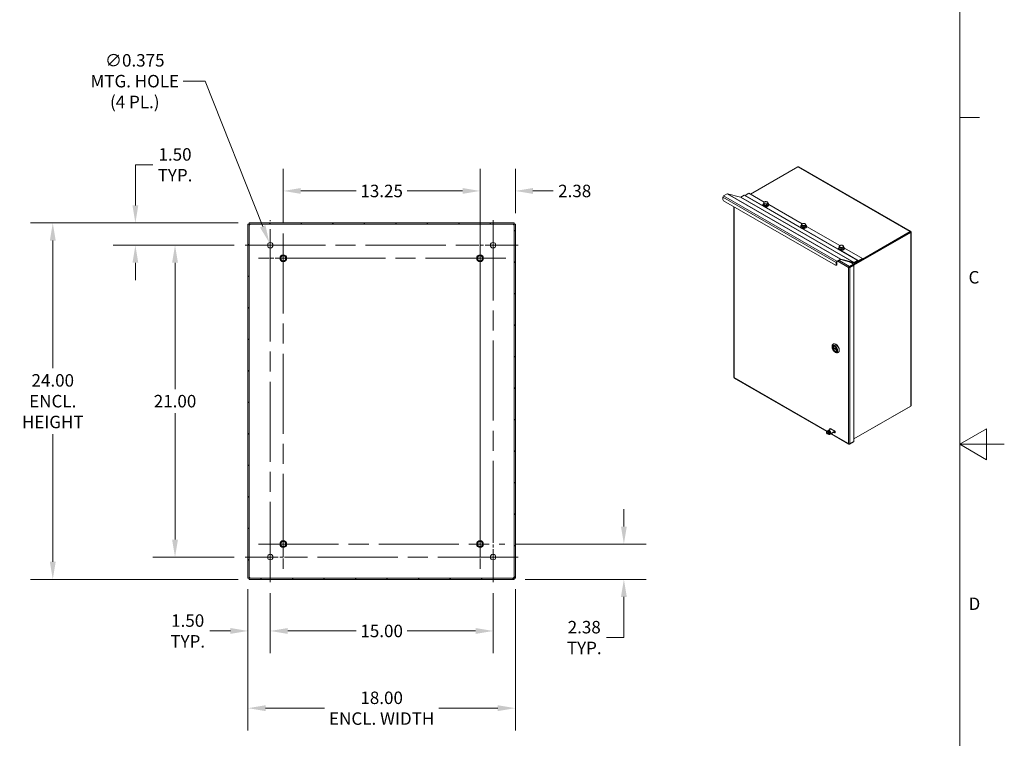
# Model space of a CAD drawing. Units: inches. Extents: x 2 to 202, y 4 to 128.
# Drawn here: x 136 to 202, y 46 to 95 of the extents above; entities that cross this region are included whole.
import ezdxf

# ---------------------------------------------------------------- set-up
doc = ezdxf.new("R2010")
doc.units = ezdxf.units.IN
doc.header["$LTSCALE"] = 12
doc.header["$MEASUREMENT"] = 0
doc.linetypes.add('CHAIN', pattern=[0.7087, 0.4724, -0.0591, 0.1181, -0.0591])
doc.layers.get('0').update_dxf_attribs({"lineweight": 0})
for name, color, linetype, lineweight in [('Border (ANSI)', 7, 'Continuous', 5), ('Center Mark (ANSI)', 7, 'Continuous', 5), ('Centerline (ANSI)', 7, 'Continuous', 5), ('Dimension (ANSI)', 7, 'Continuous', 5), ('Hatch (ANSI)', 7, 'Continuous', 5), ('Visible (ANSI)', 7, 'Continuous', 5), ('Visible Narrow (ANSI)', 7, 'Continuous', 5)]:
    doc.layers.add(name, color=color, linetype=linetype, lineweight=lineweight)
doc.styles.add('Note Text (ANSI)', font='tahoma.ttf')
doc.styles.add('ROMANS', font='tahoma.ttf')
doc.dimstyles.new('Default (ANSI)', dxfattribs={"dimscale": 12, "dimtxt": 0.07, "dimasz": 0.098425, "dimexe": 0.125, "dimexo": 0.0625, "dimgap": 0.031496, "dimtad": 0, "dimtih": 1, "dimtoh": 1, "dimrnd": 1e-08, "dimzin": 0, "dimdsep": 46, "dimtxsty": 'ROMANS', "dimcen": 0.09, "dimdle": 0.393701, "dimclrd": 256, "dimclre": 256, "dimclrt": 256, "dimadec": 0, "dimazin": 0, "dimtfac": 1.428571, "dimtofl": 0, "dimtmove": 0, "dimatfit": 3, "dimfxl": 1, "dimtolj": 1, "dimtzin": 0, "dimlwd": -1, "dimlwe": -1, "dimarcsym": 0})

# ---------------------------------------------------------------- blocks, each defined once
blk = doc.blocks.new('Borders Default Border')
at = {"layer": 'Border (ANSI)'}
blk.add_line((16.62, 7.3333), (16.73, 7.3333), dxfattribs=at)
at = {"layer": 'Border (ANSI)', "flags": 128}
for points in [[(0.38, 0.62), (0.38, 10.38), (16.62, 10.38), (16.62, 0.62), (0.38, 0.62)], [(16.87, 5.5), (16.62, 5.5), (16.77, 5.5866), (16.77, 5.4134), (16.62, 5.5)]]:
    blk.add_lwpolyline(points, dxfattribs=at)
at = {"layer": 'Border (ANSI)', "char_height": 0.07, "attachment_point": 7, "style": 'Note Text (ANSI)'}
for s, insert in [('C', (16.6692, 6.3804)), ('D', (16.6694, 4.5483))]:
    blk.add_mtext(s, dxfattribs=dict(at, insert=insert))
blk = doc.blocks.new('*D25')
at = {"layer": 'Defpoints', "color": 0, "transparency": 16777216}
for p in [(151.52, 56.99), (153.02, 56.717), (153.02, 53.43)]:
    blk.add_point(p, dxfattribs=at)
at = {"layer": 'Dimension (ANSI)', "transparency": 16777216}
for p, q in [((151.52, 56.24), (151.52, 51.93)), ((153.02, 55.967), (153.02, 51.93)), ((150.339, 53.43), (148.947, 53.43)), ((154.201, 53.43), (155.382, 53.43))]:
    blk.add_line(p, q, dxfattribs=at)
for points in [[(150.339, 53.627), (150.339, 53.233), (151.52, 53.43)], [(154.201, 53.627), (154.201, 53.233), (153.02, 53.43)]]:
    blk.add_solid(points, dxfattribs=at)
at = {"layer": 'Dimension (ANSI)', "transparency": 16777216, "insert": (147.46, 53.43), "char_height": 0.84, "attachment_point": 5, "style": 'ROMANS'}
blk.add_mtext('\\A1;1.50\\PTYP.', dxfattribs=at)
blk = doc.blocks.new('*D26')
at = {"layer": 'Defpoints', "color": 0, "transparency": 16777216}
for p in [(153.02, 56.717), (168.02, 56.717), (168.02, 53.43)]:
    blk.add_point(p, dxfattribs=at)
at = {"layer": 'Dimension (ANSI)', "transparency": 16777216}
for p, q in [((153.02, 55.967), (153.02, 51.93)), ((168.02, 55.967), (168.02, 51.93)), ((154.201, 53.43), (158.793, 53.43)), ((166.839, 53.43), (162.247, 53.43))]:
    blk.add_line(p, q, dxfattribs=at)
for points in [[(154.201, 53.627), (154.201, 53.233), (153.02, 53.43)], [(166.839, 53.627), (166.839, 53.233), (168.02, 53.43)]]:
    blk.add_solid(points, dxfattribs=at)
at = {"layer": 'Dimension (ANSI)', "transparency": 16777216, "insert": (160.52, 53.43), "char_height": 0.84, "attachment_point": 5, "style": 'ROMANS'}
blk.add_mtext('\\A1;15.00', dxfattribs=at)
blk = doc.blocks.new('*D27')
at = {"layer": 'Defpoints', "color": 0, "transparency": 16777216}
for p in [(146.608, 79.405), (151.333, 79.405), (151.333, 58.405)]:
    blk.add_point(p, dxfattribs=at)
at = {"layer": 'Dimension (ANSI)', "transparency": 16777216}
for p, q in [((150.583, 79.405), (145.108, 79.405)), ((146.608, 78.224), (146.608, 69.72)), ((146.608, 59.586), (146.608, 68.089)), ((150.583, 58.405), (145.108, 58.405))]:
    blk.add_line(p, q, dxfattribs=at)
for points in [[(146.411, 78.224), (146.805, 78.224), (146.608, 79.405)], [(146.411, 59.586), (146.805, 59.586), (146.608, 58.405)]]:
    blk.add_solid(points, dxfattribs=at)
at = {"layer": 'Dimension (ANSI)', "transparency": 16777216, "insert": (146.608, 68.905), "char_height": 0.84, "attachment_point": 5, "style": 'ROMANS'}
blk.add_mtext('\\A1;21.00', dxfattribs=at)
blk = doc.blocks.new('*D28')
at = {"layer": 'Defpoints', "color": 0, "transparency": 16777216}
for p in [(151.605, 80.905), (143.939, 79.405), (151.333, 79.405)]:
    blk.add_point(p, dxfattribs=at)
at = {"layer": 'Dimension (ANSI)', "transparency": 16777216}
for p, q in [((143.939, 82.086), (143.939, 84.821)), ((143.939, 84.821), (145.121, 84.821)), ((150.855, 80.905), (142.439, 80.905)), ((150.583, 79.405), (142.439, 79.405)), ((143.939, 78.224), (143.939, 77.043))]:
    blk.add_line(p, q, dxfattribs=at)
for points in [[(143.743, 82.086), (144.136, 82.086), (143.939, 80.905)], [(143.743, 78.224), (144.136, 78.224), (143.939, 79.405)]]:
    blk.add_solid(points, dxfattribs=at)
at = {"layer": 'Dimension (ANSI)', "transparency": 16777216, "insert": (146.608, 84.821), "char_height": 0.84, "attachment_point": 5, "style": 'ROMANS'}
blk.add_mtext('\\A1;1.50\\PTYP.', dxfattribs=at)
blk = doc.blocks.new('*D29')
at = {"layer": 'Defpoints', "color": 0, "transparency": 16777216}
for p in [(152.951, 79.579), (153.089, 79.231)]:
    blk.add_point(p, dxfattribs=at)
at = {"layer": 'Dimension (ANSI)', "transparency": 16777216}
for p, q in [((147.147, 90.455), (148.626, 90.455)), ((148.626, 90.455), (152.514, 80.677)), ((153.02, 78.325), (153.02, 80.485)), ((151.94, 79.405), (154.1, 79.405))]:
    blk.add_line(p, q, dxfattribs=at)
blk.add_solid([(152.697, 80.749), (152.331, 80.604), (152.951, 79.579)], dxfattribs=at)
at = {"layer": 'Dimension (ANSI)', "transparency": 16777216, "insert": (143.897, 90.455), "char_height": 0.84, "attachment_point": 5, "style": 'ROMANS'}
blk.add_mtext('\\A1;∅0.375\\PMTG. HOLE\\P(4 PL.)', dxfattribs=at)
blk = doc.blocks.new('*D30')
at = {"layer": 'Defpoints', "color": 0, "transparency": 16777216}
for p in [(167.145, 83.061), (169.52, 80.82), (167.145, 59.28)]:
    blk.add_point(p, dxfattribs=at)
at = {"layer": 'Dimension (ANSI)', "transparency": 16777216}
for p, q in [((167.145, 60.03), (167.145, 84.561)), ((169.52, 81.57), (169.52, 84.561)), ((165.964, 83.061), (164.783, 83.061)), ((170.701, 83.061), (172.068, 83.061))]:
    blk.add_line(p, q, dxfattribs=at)
for points in [[(165.964, 83.258), (165.964, 82.864), (167.145, 83.061)], [(170.701, 83.258), (170.701, 82.864), (169.52, 83.061)]]:
    blk.add_solid(points, dxfattribs=at)
at = {"layer": 'Dimension (ANSI)', "transparency": 16777216, "insert": (173.516, 83.061), "char_height": 0.84, "attachment_point": 5, "style": 'ROMANS'}
blk.add_mtext('\\A1;2.38', dxfattribs=at)
blk = doc.blocks.new('*D31')
at = {"layer": 'Defpoints', "color": 0, "transparency": 16777216}
for p in [(151.605, 80.905), (138.377, 56.905), (151.605, 56.905)]:
    blk.add_point(p, dxfattribs=at)
at = {"layer": 'Dimension (ANSI)', "transparency": 16777216}
for p, q in [((150.855, 80.905), (136.877, 80.905)), ((138.377, 79.724), (138.377, 71.135)), ((138.377, 58.086), (138.377, 66.675)), ((150.855, 56.905), (136.877, 56.905))]:
    blk.add_line(p, q, dxfattribs=at)
for points in [[(138.18, 79.724), (138.574, 79.724), (138.377, 80.905)], [(138.18, 58.086), (138.574, 58.086), (138.377, 56.905)]]:
    blk.add_solid(points, dxfattribs=at)
at = {"layer": 'Dimension (ANSI)', "transparency": 16777216, "insert": (138.377, 68.905), "char_height": 0.84, "attachment_point": 5, "style": 'ROMANS'}
blk.add_mtext('\\A1;24.00\\PENCL.\\PHEIGHT', dxfattribs=at)
blk = doc.blocks.new('*D32')
at = {"layer": 'Defpoints', "color": 0, "transparency": 16777216}
for p in [(151.52, 56.99), (169.52, 56.99), (169.52, 48.23)]:
    blk.add_point(p, dxfattribs=at)
at = {"layer": 'Dimension (ANSI)', "transparency": 16777216}
for p, q in [((151.52, 56.24), (151.52, 46.73)), ((169.52, 56.24), (169.52, 46.73)), ((152.701, 48.23), (156.672, 48.23)), ((168.339, 48.23), (164.368, 48.23))]:
    blk.add_line(p, q, dxfattribs=at)
for points in [[(152.701, 48.427), (152.701, 48.033), (151.52, 48.23)], [(168.339, 48.427), (168.339, 48.033), (169.52, 48.23)]]:
    blk.add_solid(points, dxfattribs=at)
at = {"layer": 'Dimension (ANSI)', "transparency": 16777216, "insert": (160.52, 48.23), "char_height": 0.84, "attachment_point": 5, "style": 'ROMANS'}
blk.add_mtext('\\A1;18.00\\PENCL. WIDTH', dxfattribs=at)
blk = doc.blocks.new('*D38')
at = {"layer": 'Defpoints', "color": 0, "transparency": 16777216}
for p in [(168.817, 59.28), (176.828, 59.28), (169.435, 56.905)]:
    blk.add_point(p, dxfattribs=at)
at = {"layer": 'Dimension (ANSI)', "transparency": 16777216}
for p, q in [((176.828, 60.461), (176.828, 61.642)), ((169.567, 59.28), (178.328, 59.28)), ((170.185, 56.905), (178.328, 56.905)), ((176.828, 55.724), (176.828, 52.986)), ((176.828, 52.986), (175.647, 52.986))]:
    blk.add_line(p, q, dxfattribs=at)
for points in [[(176.631, 60.461), (177.025, 60.461), (176.828, 59.28)], [(176.631, 55.724), (177.025, 55.724), (176.828, 56.905)]]:
    blk.add_solid(points, dxfattribs=at)
at = {"layer": 'Dimension (ANSI)', "transparency": 16777216, "insert": (174.159, 52.986), "char_height": 0.84, "attachment_point": 5, "style": 'ROMANS'}
blk.add_mtext('\\A1;2.38\\PTYP.', dxfattribs=at)
blk = doc.blocks.new('*D39')
at = {"layer": 'Defpoints', "color": 0, "transparency": 16777216}
for p in [(153.895, 83.061), (167.145, 80.261), (153.895, 80.202)]:
    blk.add_point(p, dxfattribs=at)
at = {"layer": 'Dimension (ANSI)', "transparency": 16777216}
for p, q in [((153.895, 80.952), (153.895, 84.561)), ((167.145, 81.011), (167.145, 84.561)), ((155.076, 83.061), (158.8, 83.061)), ((165.964, 83.061), (162.24, 83.061))]:
    blk.add_line(p, q, dxfattribs=at)
for points in [[(155.076, 83.258), (155.076, 82.864), (153.895, 83.061)], [(165.964, 83.258), (165.964, 82.864), (167.145, 83.061)]]:
    blk.add_solid(points, dxfattribs=at)
at = {"layer": 'Dimension (ANSI)', "transparency": 16777216, "insert": (160.52, 83.061), "char_height": 0.84, "attachment_point": 5, "style": 'ROMANS'}
blk.add_mtext('\\A1;13.25', dxfattribs=at)

msp = doc.modelspace()

# ---------------------------------------------------------------- hatches: boundary and pattern name
at = {"layer": 'Hatch (ANSI)'}
h = msp.add_hatch(dxfattribs=at)
h.set_pattern_fill('ANSI31', color=256, scale=12, style=0)
h.paths.add_polyline_path([(169.4351, 56.9048), (169.4351, 56.9788), (151.6052, 56.9788), (151.6052, 56.9048)])
h.paths.add_polyline_path([(169.5201, 80.8198), (169.4461, 80.8198), (169.4461, 56.9899), (169.5201, 56.9899)])
h.paths.add_polyline_path([(151.6052, 80.9048), (151.6052, 80.8308), (169.4351, 80.8308), (169.4351, 80.9048)])
h.paths.add_polyline_path([(151.5201, 56.9899), (151.5941, 56.9899), (151.5941, 80.8198), (151.5201, 80.8198)])

# ---------------------------------------------------------------- linework, layer by layer
at = {"layer": 'Center Mark (ANSI)', "linetype": 'CHAIN', "ltscale": 0.160169}
msp.add_line((167.1451, 76.7988), (167.1451, 80.2608), dxfattribs=at)
at = {"layer": 'Center Mark (ANSI)', "linetype": 'CHAIN', "ltscale": 0.156141}
for p, q in [((151.3326, 79.4048), (154.7076, 79.4048)), ((169.7076, 79.4048), (166.3326, 79.4048)), ((168.0201, 56.7173), (168.0201, 60.0923)), ((151.3326, 58.4048), (154.7076, 58.4048))]:
    msp.add_line(p, q, dxfattribs=at)
at = {"layer": 'Center Mark (ANSI)', "linetype": 'CHAIN', "ltscale": 0.154688}
for p, q in [((155.5669, 78.5298), (152.2233, 78.5298)), ((153.8951, 60.9516), (153.8951, 57.608)), ((167.1451, 60.9516), (167.1451, 57.608))]:
    msp.add_line(p, q, dxfattribs=at)
at = {"layer": 'Centerline (ANSI)', "linetype": 'CHAIN', "ltscale": 0.952448}
for p, q in [((153.0201, 56.7173), (153.0201, 81.0923)), ((168.0201, 81.0923), (168.0201, 56.7173)), ((167.1451, 80.2608), (167.1451, 57.608)), ((153.8951, 80.2016), (153.8951, 57.608)), ((151.3326, 79.4048), (169.7076, 79.4048)), ((168.8761, 78.5298), (152.2233, 78.5298)), ((152.2233, 59.2798), (168.8169, 59.2798)), ((169.7076, 58.4048), (151.3326, 58.4048))]:
    msp.add_line(p, q, dxfattribs=at)
at = {"layer": 'Visible (ANSI)'}
for p, q in [((185.3534, 82.8449), (188.5384, 84.679)), ((188.6062, 84.6767), (196.1251, 80.3469)), ((183.7788, 82.8664), (183.5353, 82.7261)), ((184.6826, 82.6398), (183.8051, 82.8716)), ((185.2459, 82.9068), (184.9864, 82.7574)), ((186.2812, 82.3107), (185.2459, 82.9068)), ((183.4907, 82.4858), (183.4907, 82.6488)), ((191.0744, 78.0573), (183.5437, 82.394)), ((184.6904, 82.6414), (184.9154, 82.7709)), ((192.5837, 78.3763), (184.9469, 82.774)), ((186.241, 82.1977), (186.241, 82.2803)), ((186.5312, 82.1465), (186.5312, 82.2291)), ((184.2299, 81.9988), (184.2299, 70.5094)), ((186.1911, 82.1466), (186.1911, 82.1282)), ((186.258, 82.1551), (186.241, 82.1977)), ((186.2751, 82.1125), (186.258, 82.1551)), ((186.2751, 82.1125), (186.2751, 82.1952)), ((186.3476, 82.0997), (186.2751, 82.1125)), ((186.4201, 82.087), (186.3476, 82.0997)), ((186.4201, 82.087), (186.4201, 82.1696)), ((186.4757, 82.1167), (186.4201, 82.087)), ((186.5312, 82.1465), (186.4757, 82.1167)), ((186.5811, 82.1466), (186.5811, 82.1282)), ((188.8267, 80.8448), (186.5811, 82.1379)), ((151.6052, 80.9048), (151.6052, 80.8308)), ((169.4351, 80.9048), (151.6052, 80.9048)), ((169.4351, 80.8308), (169.4351, 80.9048)), ((151.5941, 80.8198), (151.5201, 80.8198)), ((151.5201, 80.8198), (151.5201, 56.9899)), ((151.5941, 56.9899), (151.5941, 80.8198)), ((151.6052, 80.8308), (169.4351, 80.8308)), ((169.5201, 80.8198), (169.4461, 80.8198)), ((169.4461, 80.8198), (169.4461, 56.9899)), ((169.5201, 56.9899), (169.5201, 80.8198)), ((188.7367, 80.6807), (188.7367, 80.6623)), ((188.7866, 80.7318), (188.7866, 80.8144)), ((188.8036, 80.6892), (188.7866, 80.7318)), ((188.8207, 80.6466), (188.8036, 80.6892)), ((188.8207, 80.6466), (188.8207, 80.7293)), ((188.8932, 80.6338), (188.8207, 80.6466)), ((188.9657, 80.6211), (188.8932, 80.6338)), ((188.9657, 80.6211), (188.9657, 80.7037)), ((189.0212, 80.6508), (188.9657, 80.6211)), ((189.0767, 80.6806), (189.0212, 80.6508)), ((189.0767, 80.6806), (189.0767, 80.7632)), ((189.1267, 80.6807), (189.1267, 80.6623)), ((191.3723, 79.3789), (189.1267, 80.672)), ((196.1077, 80.2785), (192.2965, 78.0838)), ((192.3178, 78.0599), (196.1391, 80.2604)), ((196.103, 80.3229), (192.8826, 78.4684)), ((196.103, 80.2866), (192.8826, 78.4321)), ((196.0979, 80.3298), (196.0979, 80.3413)), ((196.103, 80.2866), (196.103, 80.3229)), ((196.1391, 80.2604), (196.1077, 80.2785)), ((196.1175, 80.301), (196.1112, 80.2973)), ((196.1426, 80.3154), (196.1175, 80.301)), ((196.1275, 80.2837), (196.1211, 80.2801)), ((196.1525, 80.2981), (196.1275, 80.2837)), ((196.1525, 80.2467), (196.1426, 80.2524)), ((196.171, 80.2674), (196.171, 68.631)), ((191.2822, 79.2148), (191.2822, 79.1964)), ((191.3322, 79.2659), (191.3322, 79.3485)), ((191.3492, 79.2233), (191.3322, 79.2659)), ((191.3662, 79.1807), (191.3492, 79.2233)), ((191.3662, 79.1807), (191.3662, 79.2634)), ((191.4388, 79.1679), (191.3662, 79.1807)), ((191.5113, 79.1551), (191.4388, 79.1679)), ((191.5113, 79.1551), (191.5113, 79.2378)), ((191.5668, 79.1849), (191.5113, 79.1551)), ((191.6223, 79.2147), (191.5668, 79.1849)), ((191.6223, 79.2147), (191.6223, 79.2973)), ((191.6722, 79.2148), (191.6722, 79.1964)), ((192.8826, 78.5091), (191.6722, 79.2061)), ((191.1274, 78.2511), (191.1274, 78.0881)), ((191.1588, 78.1062), (191.1588, 78.2692)), ((191.1721, 78.3284), (191.4156, 78.4686)), ((191.4156, 78.4323), (191.1721, 78.2921)), ((192.3009, 78.2021), (191.4234, 78.4339)), ((191.4418, 78.4739), (192.3194, 78.2421)), ((192.0471, 78.2691), (192.2817, 78.134)), ((192.3272, 78.2437), (192.5521, 78.3732)), ((192.5521, 78.3369), (192.3272, 78.2074)), ((192.3712, 78.2327), (192.4584, 78.1825)), ((192.4111, 78.2557), (192.4584, 78.2285)), ((192.4584, 78.2285), (192.8826, 78.4728)), ((192.4584, 78.1825), (192.8826, 78.4268)), ((192.4584, 78.1825), (192.4584, 78.2285)), ((192.5604, 78.3383), (192.5917, 78.3203)), ((192.5916, 78.3204), (192.5615, 78.3378)), ((192.5837, 78.3763), (192.6138, 78.3588)), ((192.6232, 78.3597), (192.8826, 78.5091)), ((192.8826, 78.4728), (192.6232, 78.3234)), ((192.8826, 78.5091), (192.8826, 78.4728)), ((192.8826, 78.4268), (192.8826, 78.4728)), ((191.1432, 78.0717), (191.1118, 78.0536)), ((191.9864, 77.9222), (191.955, 77.9041)), ((191.9996, 77.9299), (191.9907, 77.935)), ((192.0261, 77.9451), (191.9996, 77.9299)), ((191.9996, 77.9195), (191.9996, 77.9299)), ((192.2817, 78.134), (192.0082, 77.9765)), ((192.0082, 77.9402), (192.2817, 78.0977)), ((192.0082, 77.9402), (192.0082, 77.9765)), ((192.0129, 77.9321), (192.2864, 78.0896)), ((192.0129, 77.9321), (192.0443, 77.914)), ((192.0215, 77.9478), (192.0261, 77.9451)), ((192.0261, 77.9451), (192.0261, 77.9397)), ((192.0443, 77.914), (192.3178, 78.0715)), ((192.4223, 78.2033), (192.2817, 78.1224)), ((192.2817, 78.0977), (192.2817, 78.134)), ((192.2864, 78.0896), (192.3178, 78.0715)), ((192.4538, 78.1852), (192.2872, 78.0892)), ((192.3178, 78.0715), (192.3178, 66.1983)), ((190.8475, 72.5382), (190.8475, 72.5959)), ((190.9009, 72.5313), (191.1641, 72.3797)), ((190.9361, 72.511), (190.9054, 72.4933)), ((190.9163, 72.7478), (190.933, 72.7575)), ((190.9475, 72.6023), (190.9369, 72.5962)), ((191.1362, 72.2747), (191.1256, 72.2686)), ((191.0305, 72.2204), (191.0805, 72.1914)), ((191.2464, 72.1747), (191.2631, 72.1843)), ((184.2573, 70.4621), (190.4946, 66.8702)), ((196.1391, 68.5711), (192.3178, 66.3706)), ((192.3178, 66.3705), (196.103, 68.5502)), ((196.103, 68.5502), (196.103, 68.5504)), ((190.768, 67.031), (190.5192, 66.8877)), ((190.7401, 67.0513), (191.0053, 66.8986)), ((190.7613, 67.0368), (191.0195, 66.8881)), ((190.4642, 66.775), (190.4642, 66.8113)), ((190.5764, 66.8231), (190.699, 66.7525)), ((190.7843, 66.735), (191.0304, 66.8767)), ((190.7843, 66.6987), (191.0332, 66.842)), ((190.7884, 66.701), (191.9724, 66.0192)), ((191.0053, 66.7759), (190.9619, 66.8009)), ((191.0265, 66.8228), (191.0132, 66.8304)), ((192.0082, 66.0199), (192.2817, 66.1774)), ((192.0082, 66.0346), (192.0082, 66.0199)), ((192.3178, 66.1983), (192.0443, 66.0408)), ((192.2817, 66.1776), (192.2817, 66.1774)), ((151.5201, 56.9899), (151.5941, 56.9899)), ((169.4351, 56.9788), (151.6052, 56.9788)), ((151.6052, 56.9788), (151.6052, 56.9048)), ((151.6052, 56.9048), (169.4351, 56.9048)), ((169.4351, 56.9048), (169.4351, 56.9788)), ((169.4461, 56.9899), (169.5201, 56.9899))]:
    msp.add_line(p, q, dxfattribs=at)
for centre, radius in [((153.0201, 79.4048), 0.1875), ((168.0201, 79.4048), 0.1875), ((153.8951, 78.5298), 0.231), ((153.8951, 78.5298), 0.1875), ((153.8951, 78.5298), 0.1718), ((167.1451, 78.5298), 0.231), ((167.1451, 78.5298), 0.1875), ((167.1451, 78.5298), 0.1718), ((153.8951, 59.2798), 0.231), ((153.8951, 59.2798), 0.1875), ((153.8951, 59.2798), 0.1718), ((167.1451, 59.2798), 0.231), ((167.1451, 59.2798), 0.1875), ((167.1451, 59.2798), 0.1718), ((153.0201, 58.4048), 0.1875), ((168.0201, 58.4048), 0.1875)]:
    msp.add_circle(centre, radius, dxfattribs=at)
for centre, start, end in [((151.589, 80.8359), 301.276635, 328.723365), ((169.4512, 80.8359), 211.276635, 238.723365), ((151.589, 56.9738), 31.276635, 58.723365), ((169.4512, 56.9738), 121.276635, 148.723365)]:
    msp.add_arc(centre, 0.07, start, end, dxfattribs=at)
for centre, major_axis, ratio, start_param, end_param in [((188.5604, 84.6996), (-0.042, 0), 0.5758617, 1.0180702, 1.8103142), ((183.7788, 82.8147), (0.0315, 0.0547), 0.5780931, 0.1551459, 0.7834645), ((183.5353, 82.6745), (0.0315, 0.0547), 0.5780931, 0.7834645, 2.3542608), ((183.5437, 82.4553), (-0.0374, 0.065), 0.5780931, 0.7873319, 2.3581282), ((184.6904, 82.6567), (-0.0094, -0.0162), 0.5780931, 0.1551459, 0.7834645), ((184.9154, 82.7193), (0.0315, 0.0547), 0.5780931, 0, 0.7834645), ((184.9864, 82.7728), (-0.0094, -0.0162), 0.5780931, 0.1115486, 0.7834645), ((186.3861, 82.1466), (0.195, 0), 0.5758617, 2.4098292, 7.0149488), ((186.3861, 82.2643), (-0.1314, 0), 0.5758617, 5.4624657, 6.5096633), ((186.3861, 82.2643), (-0.1314, 0), 0.5758617, 0.226478, 1.2736755), ((186.3861, 82.2643), (-0.1314, 0), 0.5758617, 4.4152682, 5.4624657), ((186.3861, 82.2643), (0.1314, 0), 0.5758617, 4.4152682, 5.4624657), ((186.3861, 82.2643), (0.1314, 0), 0.5758617, 0.226478, 1.2736755), ((186.3861, 82.2643), (0.1314, 0), 0.5758617, 5.4624657, 6.5096633), ((186.3861, 82.1282), (0.195, 0), 0.5758617, 3.1415926, 6.2831853), ((186.3861, 82.0975), (-0.18, 0), 0.5758617, 0.1461253, 0.7038903), ((186.3861, 82.1721), (-0.1314, 0), 0.5758617, 0.2230924, 0.2298635), ((186.3861, 82.0975), (0.18, 0), 0.5758617, 4.0084986, 6.13706), ((186.3861, 82.1721), (-0.1314, 0), 0.5758617, 1.2666892, 1.2806618), ((186.3861, 82.1721), (-0.1314, 0), 0.5758617, 2.3147619, 2.3269842), ((188.9317, 80.7984), (-0.1314, 0), 0.5758617, 4.4152682, 5.4624657), ((188.9317, 80.6807), (0.195, 0), 0.5758617, 2.4098292, 7.0149488), ((188.9317, 80.6623), (0.195, 0), 0.5758617, 3.1415927, 6.2831853), ((188.9317, 80.6316), (-0.18, 0), 0.5758617, 0.1461253, 0.7038903), ((188.9317, 80.7984), (-0.1314, 0), 0.5758617, 5.4624657, 6.5096633), ((188.9317, 80.7062), (-0.1314, 0), 0.5758617, 0.2230924, 0.2298635), ((188.9317, 80.7984), (-0.1314, 0), 0.5758617, 0.226478, 1.2736755), ((188.9317, 80.6316), (0.18, 0), 0.5758617, 4.0084986, 6.13706), ((188.9317, 80.7062), (-0.1314, 0), 0.5758617, 1.2666892, 1.2806618), ((188.9317, 80.7984), (0.1314, 0), 0.5758617, 4.4152682, 5.4624657), ((188.9317, 80.7984), (0.1314, 0), 0.5758617, 0.226478, 1.2736755), ((188.9317, 80.7062), (-0.1314, 0), 0.5758617, 2.3147619, 2.3269842), ((188.9317, 80.7984), (0.1314, 0), 0.5758617, 5.4624657, 6.5096633), ((196.1387, 80.3356), (-0.042, 0), 0.5758617, 6.0436674, 6.8359114), ((196.1366, 80.3005), (-0.021, 0.0364), 0.5780931, 1.3332121, 1.8122479), ((196.168, 80.2849), (-0.021, -0.0364), 0.5780931, 5.7285255, 6.5207695), ((196.168, 80.3186), (0.021, -0.0364), 0.5780931, 4.4748048, 4.9538406), ((195.5294, 79.9482), (-0.0561, 0.0975), 0.5780931, 1.5083717, 1.5917469), ((195.5608, 79.9663), (0.0561, -0.0975), 0.5780931, 4.6499643, 4.7333396), ((195.5294, 79.9482), (0.0561, -0.0975), 0.5780931, 1.5498457, 1.633221), ((191.4772, 79.2148), (0.195, 0), 0.5758617, 2.4098292, 7.0149488), ((191.4772, 79.1964), (0.195, 0), 0.5758617, 3.1415926, 6.2831853), ((191.4772, 79.1657), (-0.18, 0), 0.5758617, 0.1461253, 0.7038903), ((191.4772, 79.3325), (-0.1314, 0), 0.5758617, 5.4624657, 6.5096633), ((191.4772, 79.2403), (-0.1314, 0), 0.5758617, 0.2230924, 0.2298635), ((191.4772, 79.3325), (-0.1314, 0), 0.5758617, 0.226478, 1.2736755), ((191.4772, 79.1657), (0.18, 0), 0.5758617, 4.0084986, 6.13706), ((191.4772, 79.3325), (-0.1314, 0), 0.5758617, 4.4152682, 5.4624657), ((191.4772, 79.2403), (-0.1314, 0), 0.5758617, 1.2666892, 1.2806618), ((191.4772, 79.3325), (0.1314, 0), 0.5758617, 4.4152682, 5.4624657), ((191.4772, 79.3325), (0.1314, 0), 0.5758617, 0.226478, 1.2736755), ((191.4772, 79.2403), (-0.1314, 0), 0.5758617, 2.3147619, 2.3269842), ((191.4772, 79.3325), (0.1314, 0), 0.5758617, 5.4624657, 6.5096633), ((191.1721, 78.2768), (0.0315, 0.0547), 0.5780931, 0.7834645, 2.3542608), ((191.1721, 78.2768), (0.0094, 0.0162), 0.5780931, 0.7834645, 2.3542608), ((191.4156, 78.417), (0.0315, 0.0547), 0.5780931, 0.1551459, 0.7834645), ((191.4156, 78.417), (0.0094, 0.0162), 0.5780931, 0.1551459, 0.7834645), ((192.3272, 78.259), (-0.0094, -0.0162), 0.5780931, 0.1551459, 0.7834645), ((192.5521, 78.3216), (0.0315, 0.0547), 0.5780931, 6.2812516, 7.0666498), ((192.5521, 78.3216), (0.0094, 0.0162), 0.5780931, 6.2812516, 7.0666498), ((192.6232, 78.3751), (-0.0315, -0.0547), 0.5780931, 6.2812516, 7.0666498), ((192.6232, 78.3751), (-0.0094, -0.0162), 0.5780931, 6.2812516, 7.0666498), ((191.0744, 78.1186), (0.0374, -0.065), 0.5780931, 5.4997209, 7.0705172), ((191.1058, 78.1367), (0.0374, -0.065), 0.5780931, 0, 0.7873319), ((192.3272, 78.259), (-0.0315, -0.0547), 0.5780931, 0.1551459, 0.7834645), ((191.0814, 72.4613), (-0.165, 0.2866), 0.5780931, 2.3542608, 7.0705172), ((191.0312, 72.4324), (-0.0943, 0.1638), 0.5780931, 4.1048303, 6.8946114), ((191.0312, 72.4324), (0.0943, -0.1638), 0.5780931, 4.1048303, 6.8946114), ((191.0981, 72.4709), (0.165, -0.2866), 0.5780931, 0, 3.1415926), ((196.168, 68.5799), (0.021, 0.0364), 0.5780931, 1.3293447, 2.1215887), ((190.7401, 66.99), (-0.0374, 0.065), 0.5780931, 5.4997209, 7.5616657), ((190.7613, 67.0061), (-0.0187, 0.0325), 0.5780931, 5.4997209, 7.3480811), ((190.6517, 66.8113), (-0.1875, 0), 0.5758617, 5.4977871, 8.6393798), ((190.6517, 66.775), (-0.1875, 0), 0.5758617, 0, 2.3561945), ((190.6517, 66.775), (0.1125, 0), 0.5758617, 0.2839533, 2.8576393), ((190.665, 66.8743), (-0.0375, 0), 0.5758617, 4.1397216, 5.2850564), ((191.0053, 66.8373), (0.0374, -0.065), 0.5780931, 5.4997209, 8.6413135), ((191.0265, 66.8534), (0.0187, -0.0325), 0.5780931, 5.4997209, 7.0186362)]:
    msp.add_ellipse(centre, major_axis=major_axis, ratio=ratio, start_param=start_param, end_param=end_param, dxfattribs=at)
for centre, major_axis, ratio in [((191.0312, 72.4324), (0.1297, -0.2252), 0.5780931), ((191.0312, 72.4324), (0.0949, -0.1648), 0.5780931), ((190.6517, 66.8113), (-0.1125, 0), 0.5758617), ((190.665, 66.9106), (-0.0375, 0), 0.5758617)]:
    msp.add_ellipse(centre, major_axis=major_axis, ratio=ratio, dxfattribs=at)
for points, knots in [([(188.6062, 84.6767), (188.6062, 84.6767), (188.6062, 84.6767), (188.6062, 84.6767), (188.5975, 84.6817), (188.5837, 84.6805), (188.5704, 84.6761)], [0.00127824, 0.00127824, 0.00127824, 0.00127824, 0.00166575, 0.00166575, 0.00166575, 0.54588026, 0.54588026, 0.54588026, 0.54588026]), ([(151.6254, 80.7761), (151.6149, 80.7667), (151.6021, 80.7636), (151.5971, 80.7678), (151.595, 80.7695), (151.5941, 80.7723), (151.5941, 80.7761)], [1.0249161, 1.0249161, 1.0249161, 1.0249161, 1.802587, 1.802587, 1.802587, 2.1166766, 2.1166766, 2.1166766, 2.1166766]), ([(151.6488, 80.8308), (151.6583, 80.8308), (151.6613, 80.8236), (151.6571, 80.8128), (151.6555, 80.8085), (151.6526, 80.8038), (151.6488, 80.7996)], [-0.5458803, -0.5458803, -0.5458803, -0.5458803, 0.2317907, 0.2317907, 0.2317907, 0.5458803, 0.5458803, 0.5458803, 0.5458803]), ([(169.3914, 80.7996), (169.382, 80.8101), (169.3789, 80.8228), (169.3831, 80.8279), (169.3848, 80.8299), (169.3876, 80.8308), (169.3914, 80.8308)], [2.5957124, 2.5957124, 2.5957124, 2.5957124, 3.3733833, 3.3733833, 3.3733833, 3.6874729, 3.6874729, 3.6874729, 3.6874729]), ([(169.4461, 80.7761), (169.4461, 80.7667), (169.4389, 80.7636), (169.4281, 80.7678), (169.4237, 80.7695), (169.4191, 80.7723), (169.4149, 80.7761)], [1.0249161, 1.0249161, 1.0249161, 1.0249161, 1.802587, 1.802587, 1.802587, 2.1166766, 2.1166766, 2.1166766, 2.1166766]), ([(196.0979, 80.3413), (196.1056, 80.349), (196.1165, 80.3519), (196.1253, 80.3468), (196.1339, 80.3417), (196.1398, 80.3291), (196.1426, 80.3154)], [2.5957124, 2.5957124, 2.5957124, 2.5957124, 3.1432584, 3.1432584, 3.1432584, 3.6874729, 3.6874729, 3.6874729, 3.6874729]), ([(196.1265, 80.2676), (196.1265, 80.2688), (196.1262, 80.2703), (196.1255, 80.272), (196.1245, 80.2744), (196.1229, 80.2772), (196.1211, 80.2801)], [1.57674825, 1.57674825, 1.57674825, 1.57674825, 1.80258702, 1.80258702, 1.80258702, 2.11667659, 2.11667659, 2.11667659, 2.11667659]), ([(196.1525, 80.2981), (196.1631, 80.2888), (196.1711, 80.2774), (196.171, 80.2673), (196.171, 80.2574), (196.163, 80.2495), (196.1525, 80.2467)], [-2.1166766, -2.1166766, -2.1166766, -2.1166766, -1.5691306, -1.5691306, -1.5691306, -1.0249161, -1.0249161, -1.0249161, -1.0249161]), ([(192.0082, 77.9765), (191.9899, 77.9683), (191.972, 77.949), (191.9625, 77.9291), (191.9584, 77.9205), (191.9558, 77.9118), (191.955, 77.9041)], [0, 0, 0, 0, 1.0950581, 1.0950581, 1.0950581, 1.5707963, 1.5707963, 1.5707963, 1.5707963]), ([(191.955, 77.9041), (191.9713, 77.897), (191.9969, 77.8957), (192.0189, 77.9021), (192.0284, 77.9048), (192.0372, 77.9089), (192.0443, 77.914)], [0, 0, 0, 0, 1.0950581, 1.0950581, 1.0950581, 1.5707963, 1.5707963, 1.5707963, 1.5707963]), ([(190.9009, 72.5313), (190.9004, 72.5316), (190.9, 72.5321), (190.8996, 72.5335), (190.8995, 72.5343), (190.8997, 72.5352)], [0.151626423, 0.151626423, 0.151626423, 0.151626423, 0.166882496, 0.166882496, 0.182148164, 0.182148164, 0.182148164, 0.182148164]), ([(190.8997, 72.4811), (190.8995, 72.4822), (190.8996, 72.4834), (190.9, 72.4858), (190.9004, 72.4871), (190.9014, 72.4892), (190.9021, 72.4903), (190.9036, 72.4921), (190.9045, 72.4928), (190.9054, 72.4933)], [0.060874585, 0.060874585, 0.060874585, 0.060874585, 0.076140254, 0.076140254, 0.091405922, 0.091405922, 0.106458649, 0.106458649, 0.121511375, 0.121511375, 0.121511375, 0.121511375]), ([(191.1628, 72.3837), (191.163, 72.3826), (191.1633, 72.3816), (191.1638, 72.3806), (191.1639, 72.3804), (191.164, 72.3803)], [0.060874585, 0.060874585, 0.060874585, 0.060874585, 0.076140254, 0.076140254, 0.079166119, 0.079166119, 0.079166119, 0.079166119]), ([(191.1644, 72.3339), (191.1641, 72.3335), (191.1639, 72.333), (191.1633, 72.3315), (191.163, 72.3305), (191.1628, 72.3296)], [0.160861762, 0.160861762, 0.160861762, 0.160861762, 0.166882496, 0.166882496, 0.182148164, 0.182148164, 0.182148164, 0.182148164]), ([(184.2573, 70.4622), (184.2546, 70.4637), (184.2523, 70.4661), (184.2508, 70.4693), (184.2484, 70.4742), (184.2476, 70.4809), (184.2484, 70.4886)], [0.78346445, 0.78346445, 0.78346445, 0.78346445, 1.09505807, 1.09505807, 1.09505807, 1.57079633, 1.57079633, 1.57079633, 1.57079633]), ([(191.955, 66.0507), (191.957, 66.0307), (191.9687, 66.0168), (191.9851, 66.0153), (191.9923, 66.0147), (192.0002, 66.0163), (192.0082, 66.0199)], [0, 0, 0, 0, 1.0950581, 1.0950581, 1.0950581, 1.5707963, 1.5707963, 1.5707963, 1.5707963]), ([(192.0443, 66.0408), (192.028, 66.0337), (192.0023, 66.0325), (191.9804, 66.0388), (191.9708, 66.0416), (191.9621, 66.0456), (191.955, 66.0507)], [0, 0, 0, 0, 1.0950581, 1.0950581, 1.0950581, 1.5707963, 1.5707963, 1.5707963, 1.5707963]), ([(151.5941, 57.0336), (151.5941, 57.043), (151.6013, 57.046), (151.6121, 57.0419), (151.6165, 57.0402), (151.6211, 57.0374), (151.6254, 57.0336)], [-2.1166766, -2.1166766, -2.1166766, -2.1166766, -1.3390056, -1.3390056, -1.3390056, -1.0249161, -1.0249161, -1.0249161, -1.0249161]), ([(151.6488, 57.0101), (151.6583, 56.9996), (151.6613, 56.9868), (151.6571, 56.9818), (151.6555, 56.9797), (151.6526, 56.9788), (151.6488, 56.9788)], [-0.5458803, -0.5458803, -0.5458803, -0.5458803, 0.2317907, 0.2317907, 0.2317907, 0.5458803, 0.5458803, 0.5458803, 0.5458803]), ([(169.3914, 56.9788), (169.382, 56.9788), (169.3789, 56.986), (169.3831, 56.9968), (169.3848, 57.0012), (169.3876, 57.0059), (169.3914, 57.0101)], [2.5957124, 2.5957124, 2.5957124, 2.5957124, 3.3733833, 3.3733833, 3.3733833, 3.6874729, 3.6874729, 3.6874729, 3.6874729]), ([(169.4149, 57.0336), (169.4253, 57.043), (169.4381, 57.046), (169.4432, 57.0419), (169.4452, 57.0402), (169.4461, 57.0374), (169.4461, 57.0336)], [-2.1166766, -2.1166766, -2.1166766, -2.1166766, -1.3390056, -1.3390056, -1.3390056, -1.0249161, -1.0249161, -1.0249161, -1.0249161])]:
    msp.add_open_spline(points, degree=3, knots=knots, dxfattribs=at)
for points in [[(186.241, 82.2803), (186.2707, 82.3059), (186.2965, 82.3197)], [(186.258, 82.2473), (186.2501, 82.2671), (186.241, 82.2803)], [(186.2751, 82.1952), (186.2659, 82.2276), (186.258, 82.2473)], [(186.2965, 82.3197), (186.3223, 82.3335), (186.352, 82.3399)], [(186.352, 82.3399), (186.3909, 82.3426), (186.4245, 82.3367)], [(186.4757, 82.209), (186.4499, 82.1951), (186.4201, 82.1696)], [(186.4245, 82.3367), (186.4582, 82.3307), (186.4971, 82.3143)], [(186.5312, 82.2291), (186.5014, 82.2228), (186.4757, 82.209)], [(186.4971, 82.3143), (186.5062, 82.3011), (186.5141, 82.2813)], [(186.5141, 82.2813), (186.522, 82.2616), (186.5312, 82.2291)], [(186.3476, 82.192), (186.3139, 82.1979), (186.2751, 82.1952)], [(186.4201, 82.1696), (186.3813, 82.186), (186.3476, 82.192)], [(188.8976, 80.874), (188.9365, 80.8767), (188.9701, 80.8708)], [(188.7866, 80.8144), (188.8163, 80.84), (188.8421, 80.8538)], [(188.8036, 80.7814), (188.7957, 80.8012), (188.7866, 80.8144)], [(188.8207, 80.7293), (188.8115, 80.7617), (188.8036, 80.7814)], [(188.8932, 80.7261), (188.8595, 80.732), (188.8207, 80.7293)], [(188.8421, 80.8538), (188.8678, 80.8676), (188.8976, 80.874)], [(188.9657, 80.7037), (188.9269, 80.7201), (188.8932, 80.7261)], [(189.0212, 80.7431), (188.9955, 80.7292), (188.9657, 80.7037)], [(188.9701, 80.8708), (189.0038, 80.8648), (189.0427, 80.8484)], [(189.0767, 80.7632), (189.047, 80.7569), (189.0212, 80.7431)], [(189.0427, 80.8484), (189.0518, 80.8352), (189.0597, 80.8154)], [(189.0597, 80.8154), (189.0676, 80.7956), (189.0767, 80.7632)], [(191.3322, 79.3485), (191.3619, 79.3741), (191.3877, 79.3879)], [(191.3492, 79.3155), (191.3413, 79.3353), (191.3322, 79.3485)], [(191.3662, 79.2634), (191.3571, 79.2958), (191.3492, 79.3155)], [(191.4388, 79.2602), (191.4051, 79.2661), (191.3662, 79.2634)], [(191.3877, 79.3879), (191.4134, 79.4017), (191.4432, 79.4081)], [(191.5113, 79.2378), (191.4724, 79.2542), (191.4388, 79.2602)], [(191.4432, 79.4081), (191.4821, 79.4108), (191.5157, 79.4049)], [(191.5668, 79.2772), (191.5411, 79.2633), (191.5113, 79.2378)], [(191.5157, 79.4049), (191.5494, 79.3989), (191.5883, 79.3825)], [(191.6223, 79.2973), (191.5926, 79.291), (191.5668, 79.2772)], [(191.5883, 79.3825), (191.5974, 79.3693), (191.6053, 79.3495)], [(191.6053, 79.3495), (191.6132, 79.3297), (191.6223, 79.2973)]]:
    msp.add_rational_spline(points, [1, 1.0379548493, 1], degree=2, dxfattribs=at)
for points in [[(151.5954, 80.7698), (151.6055, 80.7714), (151.6158, 80.7735), (151.6254, 80.7761)], [(151.6488, 80.7996), (151.6514, 80.8092), (151.6535, 80.8194), (151.6551, 80.8296)], [(169.3851, 80.8296), (169.3867, 80.8194), (169.3888, 80.8092), (169.3914, 80.7996)], [(169.4149, 80.7761), (169.4244, 80.7735), (169.4347, 80.7714), (169.4448, 80.7698)], [(196.1112, 80.2973), (196.1084, 80.3025), (196.1054, 80.3067), (196.1029, 80.3083)], [(184.2484, 70.4886), (184.2367, 70.4937), (184.2302, 70.5016), (184.2301, 70.5094)], [(196.1525, 68.6003), (196.163, 68.6096), (196.171, 68.621), (196.171, 68.631)], [(151.6254, 57.0336), (151.6158, 57.0361), (151.6055, 57.0382), (151.5954, 57.0399)], [(151.6551, 56.9801), (151.6535, 56.9903), (151.6514, 57.0005), (151.6488, 57.0101)], [(169.3914, 57.0101), (169.3888, 57.0005), (169.3867, 56.9903), (169.3851, 56.9801)], [(169.4448, 57.0399), (169.4347, 57.0382), (169.4244, 57.0361), (169.4149, 57.0336)]]:
    msp.add_open_spline(points, degree=3, dxfattribs=at)
at = {"layer": 'Visible Narrow (ANSI)'}
for p, q in [((196.0979, 80.3413), (188.5704, 84.6761)), ((191.4156, 78.4686), (183.7788, 82.8664)), ((191.4418, 78.4739), (183.8051, 82.8716)), ((191.1274, 78.2511), (183.4907, 82.6488)), ((191.1721, 78.3284), (183.5353, 82.7261)), ((192.3194, 78.2421), (184.6826, 82.6398)), ((192.3272, 78.2437), (184.6904, 82.6414)), ((192.5521, 78.3732), (184.9154, 82.7709)), ((186.2489, 82.0305), (184.9864, 82.7574)), ((184.2484, 81.9881), (184.2484, 70.4886)), ((188.7944, 80.5646), (186.2696, 82.0185)), ((191.34, 79.0986), (188.8152, 80.5526)), ((196.1112, 80.2973), (196.103, 80.302)), ((196.1211, 80.2707), (196.1211, 80.2801)), ((196.1525, 68.6003), (196.1525, 80.2467)), ((192.6232, 78.3597), (191.3608, 79.0867)), ((191.955, 77.9041), (191.2266, 78.3235)), ((191.3161, 78.3751), (192.0082, 77.9765)), ((192.5604, 78.3383), (192.5916, 78.3204)), ((191.1588, 78.1062), (191.1274, 78.0881)), ((191.955, 66.0507), (191.955, 77.9041)), ((192.0443, 77.914), (192.0443, 66.0408)), ((190.8997, 72.5352), (191.1628, 72.3837)), ((191.1628, 72.3296), (190.8997, 72.4811)), ((191.1653, 72.3436), (190.9054, 72.4933)), ((184.2484, 70.4886), (190.5107, 66.8824)), ((190.5982, 66.832), (190.722, 66.7607)), ((190.7843, 66.735), (190.7843, 66.6987)), ((190.8071, 66.7118), (191.955, 66.0507)), ((191.0053, 66.7759), (191.0299, 66.7901)), ((191.0265, 66.8228), (191.0332, 66.8267))]:
    msp.add_line(p, q, dxfattribs=at)

# ---------------------------------------------------------------- block references
at = {"xscale": 12, "yscale": 12, "zscale": 12}
msp.add_blockref('Borders Default Border', (0, 0), dxfattribs=at)

# ---------------------------------------------------------------- dimensions: what is measured, and where the dimension line sits
at = {"layer": 'Dimension (ANSI)'}
dim = msp.add_diameter_dim_2p(p1=(153.0894, 79.2306), p2=(152.9508, 79.5791), text='<>\\PMTG. HOLE\\P(4 PL.)', dimstyle='Default (ANSI)', override={"dimdec": 3, "dimlfac": 1, "dimtp": 0, "dimtm": 0, "dimtdec": 2}, dxfattribs=at)
dim.commit()
dim.dimension.update_dxf_attribs({"geometry": '*D29', "text_midpoint": (143.8968, 90.4554), "dimtype": 163})
for base, p1, p2, angle, text, override, picture, middle in [((143.9395, 79.4048), (151.6052, 80.9048), (151.3326, 79.4048), 90, '<>\\PTYP.', {"dimdec": 2, "dimtp": 0, "dimtm": 0, "dimtdec": 2, "dimatfit": 1}, '*D28', (146.6082, 84.8208)), ((138.3768, 56.9048), (151.6052, 80.9048), (151.6052, 56.9048), 90, '<>\\PENCL.\\PHEIGHT', {"dimdec": 2, "dimtp": 0, "dimtm": 0, "dimtdec": 2, "dimatfit": 1}, '*D31', (138.3768, 68.9048)), ((176.8281792217, 59.2798426004), (169.4350571957, 56.9048426004), (168.8169057392, 59.2798426004), 270, '<>\\PTYP.', {"dimdec": 2, "dimtp": 0, "dimtm": 0, "dimtdec": 2, "dimatfit": 1}, '*D38', (174.1594666445, 52.9862920371)), ((153.0201, 53.4301), (151.5201, 56.9899), (153.0201, 56.7173), 180, '<>\\PTYP.', {"dimtih": 0, "dimtoh": 0, "dimdec": 2, "dimtp": 0, "dimtm": 0, "dimtdec": 2, "dimatfit": 1}, '*D25', (147.4596, 53.4301)), ((169.5201, 48.2299), (151.5201, 56.9899), (169.5201, 56.9899), 180, '<>\\PENCL. WIDTH', {"dimtih": 0, "dimtoh": 0, "dimdec": 2, "dimtp": 0, "dimtm": 0, "dimtdec": 2, "dimatfit": 1}, '*D32', (160.5201, 48.2299))]:
    dim = msp.add_linear_dim(base=base, p1=p1, p2=p2, angle=angle, text=text, dimstyle='Default (ANSI)', override=override, dxfattribs=at)
    dim.commit()
    dim.dimension.update_dxf_attribs({"geometry": picture, "text_midpoint": middle, "dimtype": 160})
for base, p1, p2, picture, middle in [((153.8951, 83.061), (167.1451, 80.2608), (153.8951, 80.2016), '*D39', (160.5201, 83.061)), ((167.1451057392, 83.0610227936), (169.5201057392, 80.8197940569), (167.1451057392, 59.2798426004), '*D30', (173.5157470913, 83.0610227936)), ((168.0201, 53.4301), (153.0201, 56.7173), (168.0201, 56.7173), '*D26', (160.5201, 53.4301))]:
    dim = msp.add_linear_dim(base=base, p1=p1, p2=p2, dimstyle='Default (ANSI)', override={"dimtih": 0, "dimtoh": 0, "dimdec": 2, "dimtp": 0, "dimtm": 0, "dimtdec": 2, "dimatfit": 1}, dxfattribs=at)
    dim.commit()
    dim.dimension.update_dxf_attribs({"geometry": picture, "text_midpoint": middle, "dimtype": 160})
dim = msp.add_linear_dim(base=(146.6082, 79.4048), p1=(151.3326, 58.4048), p2=(151.3326, 79.4048), angle=270, dimstyle='Default (ANSI)', override={"dimdec": 2, "dimtp": 0, "dimtm": 0, "dimtdec": 2, "dimatfit": 1}, dxfattribs=at)
dim.commit()
dim.dimension.update_dxf_attribs({"geometry": '*D27', "text_midpoint": (146.6082, 68.9048), "dimtype": 160})

doc.saveas('drawing.dxf')
